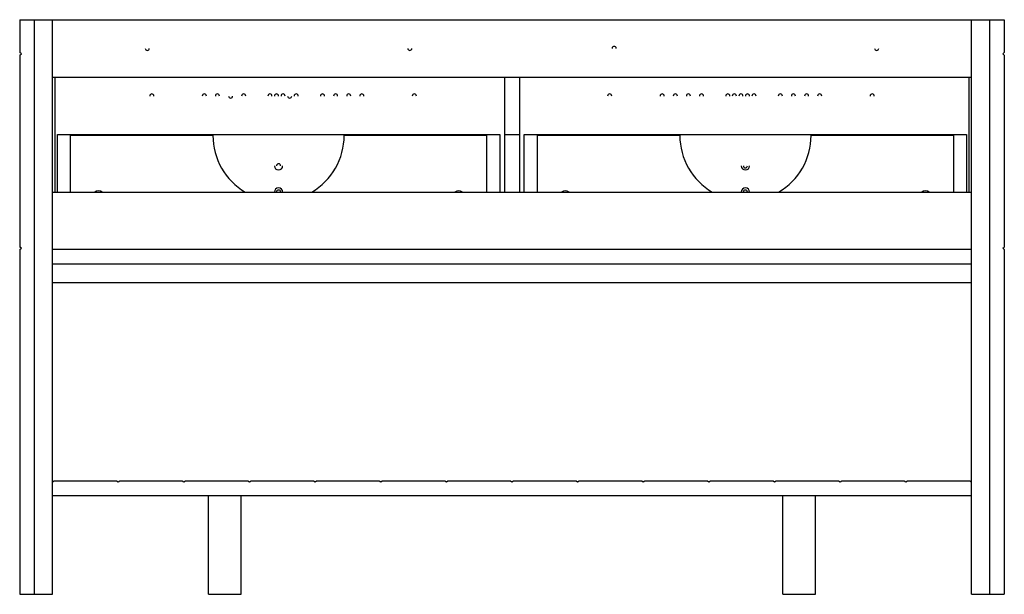
# Paper-space layout '_Back' of a CAD drawing. Units: inches. Extents: x -46.9 to 0.4, y 0 to 27.6.
import ezdxf

# ---------------------------------------------------------------- set-up
doc = ezdxf.new("R2010")
doc.units = ezdxf.units.IN
doc.header["$MEASUREMENT"] = 0

psp = doc.layouts.new('_Back')

# ---------------------------------------------------------------- linework, layer by layer
at = {"color": 7, "linetype": 'Continuous', "lineweight": 25}
for p, q in [((-46.89, 27.559), (-46.89, 25.984)), ((-46.89, 27.559), (0.354, 27.559)), ((-46.181, 0), (-46.181, 27.559)), ((-45.315, 0), (-45.315, 27.559)), ((-1.22, 0), (-1.22, 27.559)), ((-0.354, 27.559), (-0.354, 0)), ((0.354, 27.559), (0.354, 25.984)), ((-46.811, 25.925), (-46.89, 25.984)), ((-46.89, 25.866), (-46.811, 25.925)), ((-46.89, 25.866), (-46.89, 16.654)), ((0.276, 25.925), (0.354, 25.984)), ((0.354, 25.866), (0.276, 25.925)), ((0.354, 25.866), (0.354, 16.654)), ((-45.315, 24.803), (-1.22, 24.803)), ((-45.197, 24.803), (-45.197, 19.291)), ((-23.622, 24.803), (-23.622, 19.291)), ((-22.913, 24.803), (-22.913, 19.291)), ((-1.339, 19.291), (-1.339, 24.803)), ((-45.079, 19.291), (-45.079, 22.047)), ((-45.079, 22.047), (-23.858, 22.047)), ((-44.449, 19.291), (-44.449, 22.047)), ((-37.618, 22.008), (-44.449, 22.008)), ((-24.488, 22.008), (-31.319, 22.008)), ((-24.488, 22.047), (-24.488, 19.291)), ((-23.858, 22.047), (-23.858, 19.291)), ((-23.622, 22.047), (-22.913, 22.047)), ((-22.677, 19.291), (-22.677, 22.047)), ((-22.677, 22.047), (-1.457, 22.047)), ((-22.047, 19.291), (-22.047, 22.047)), ((-15.217, 22.008), (-22.047, 22.008)), ((-2.087, 22.008), (-8.917, 22.008)), ((-2.087, 22.047), (-2.087, 19.291)), ((-1.457, 22.047), (-1.457, 19.291)), ((-45.315, 19.291), (-1.22, 19.291)), ((-46.811, 16.594), (-46.89, 16.654)), ((-46.89, 16.535), (-46.811, 16.594)), ((-46.89, 16.535), (-46.89, 0)), ((-1.22, 16.535), (-45.315, 16.535)), ((0.276, 16.594), (0.354, 16.654)), ((0.354, 16.535), (0.276, 16.594)), ((0.354, 16.535), (0.354, 0)), ((-1.22, 15.827), (-45.315, 15.827)), ((-45.315, 14.961), (-1.22, 14.961)), ((-45.24, 5.433), (-45.315, 5.374)), ((-42.24, 5.433), (-45.24, 5.433)), ((-42.165, 5.374), (-42.24, 5.433)), ((-42.091, 5.433), (-42.165, 5.374)), ((-39.091, 5.433), (-42.091, 5.433)), ((-39.016, 5.374), (-39.091, 5.433)), ((-38.941, 5.433), (-39.016, 5.374)), ((-35.941, 5.433), (-38.941, 5.433)), ((-35.866, 5.374), (-35.941, 5.433)), ((-35.791, 5.433), (-35.866, 5.374)), ((-32.791, 5.433), (-35.791, 5.433)), ((-32.717, 5.374), (-32.791, 5.433)), ((-32.642, 5.433), (-32.717, 5.374)), ((-29.642, 5.433), (-32.642, 5.433)), ((-29.567, 5.374), (-29.642, 5.433)), ((-29.492, 5.433), (-29.567, 5.374)), ((-26.492, 5.433), (-29.492, 5.433)), ((-26.417, 5.374), (-26.492, 5.433)), ((-26.343, 5.433), (-26.417, 5.374)), ((-23.343, 5.433), (-26.343, 5.433)), ((-23.268, 5.374), (-23.343, 5.433)), ((-23.193, 5.433), (-23.268, 5.374)), ((-20.193, 5.433), (-23.193, 5.433)), ((-20.118, 5.374), (-20.193, 5.433)), ((-20.043, 5.433), (-20.118, 5.374)), ((-17.043, 5.433), (-20.043, 5.433)), ((-16.969, 5.374), (-17.043, 5.433)), ((-16.894, 5.433), (-16.969, 5.374)), ((-13.894, 5.433), (-16.894, 5.433)), ((-13.819, 5.374), (-13.894, 5.433)), ((-13.744, 5.433), (-13.819, 5.374)), ((-10.744, 5.433), (-13.744, 5.433)), ((-10.669, 5.374), (-10.744, 5.433)), ((-10.594, 5.433), (-10.669, 5.374)), ((-7.594, 5.433), (-10.594, 5.433)), ((-7.52, 5.374), (-7.594, 5.433)), ((-7.445, 5.433), (-7.52, 5.374)), ((-4.445, 5.433), (-7.445, 5.433)), ((-4.37, 5.374), (-4.445, 5.433)), ((-4.295, 5.433), (-4.37, 5.374)), ((-1.295, 5.433), (-4.295, 5.433)), ((-1.22, 5.374), (-1.295, 5.433)), ((-1.22, 4.724), (-45.315, 4.724)), ((-37.835, 0), (-37.835, 4.724)), ((-36.26, 0), (-36.26, 4.724)), ((-10.276, 0), (-10.276, 4.724)), ((-8.701, 0), (-8.701, 4.724)), ((-46.89, 0), (-45.315, 0)), ((-37.835, 0), (-36.26, 0)), ((-10.276, 0), (-8.701, 0)), ((-1.22, 0), (0.354, 0))]:
    psp.add_line(p, q, dxfattribs=at)
for centre, radius, start, end in [((-40.768, 26.181), 0.0984, 180, 360), ((-28.169, 26.181), 0.0984, 180, 0), ((-18.366, 26.181), 0.0984, 0, 180), ((-5.768, 26.181), 0.0984, 180, 0), ((-40.551, 23.898), 0.0984, 0, 180), ((-38.031, 23.898), 0.0984, 0, 180), ((-37.402, 23.898), 0.0984, 0, 180), ((-36.772, 23.898), 0.0984, 180, 0), ((-36.142, 23.898), 0.0984, 360, 180), ((-34.882, 23.898), 0.0984, 360, 180), ((-34.567, 23.898), 0.0984, 360, 180), ((-34.252, 23.898), 0.0984, 360, 180), ((-33.937, 23.898), 0.0984, 180, 0), ((-33.622, 23.898), 0.0984, 0, 180), ((-32.362, 23.898), 0.0984, 0, 180), ((-31.732, 23.898), 0.0984, 360, 180), ((-31.102, 23.898), 0.0984, 360, 180), ((-30.472, 23.898), 0.0984, 360, 180), ((-27.953, 23.898), 0.0984, 0, 180), ((-18.583, 23.898), 0.0984, 0, 180), ((-16.063, 23.898), 0.0984, 360, 180), ((-15.433, 23.898), 0.0984, 0, 180), ((-14.803, 23.898), 0.0984, 0, 180), ((-14.173, 23.898), 0.0984, 0, 180), ((-12.913, 23.898), 0.0984, 0, 180), ((-12.598, 23.898), 0.0984, 0, 180), ((-12.283, 23.898), 0.0984, 0, 180), ((-11.969, 23.898), 0.0984, 0, 180), ((-11.654, 23.898), 0.0984, 0, 180), ((-10.394, 23.898), 0.0984, 0, 180), ((-9.764, 23.898), 0.0984, 0, 180), ((-9.134, 23.898), 0.0984, 0, 180), ((-8.504, 23.898), 0.0984, 0, 180), ((-5.984, 23.898), 0.0984, 0, 180), ((-34.469, 22.008), 3.15, 180, 239.5985), ((-34.469, 22.008), 3.15, 300.4015, 0), ((-12.067, 22.008), 3.15, 180, 239.5985), ((-12.067, 22.008), 3.15, 300.4015, 0), ((-34.469, 20.551), 0.197, 180, 0), ((-34.469, 20.551), 0.0984, 360, 180), ((-12.067, 20.551), 0.197, 180, 0), ((-12.067, 20.551), 0.0984, 180, 0), ((-34.469, 19.291), 0.197, 0, 180), ((-34.469, 19.291), 0.0984, 0, 180), ((-12.067, 19.291), 0.197, 0, 180), ((-12.067, 19.291), 0.0984, 0, 180), ((-43.11, 19.055), 0.295, 53.1301, 126.8699), ((-25.827, 19.055), 0.295, 53.1301, 126.8699), ((-20.709, 19.055), 0.295, 53.1301, 126.8699), ((-3.425, 19.055), 0.295, 53.1301, 126.8699)]:
    psp.add_arc(centre, radius, start, end, dxfattribs=at)

doc.saveas('drawing.dxf')
